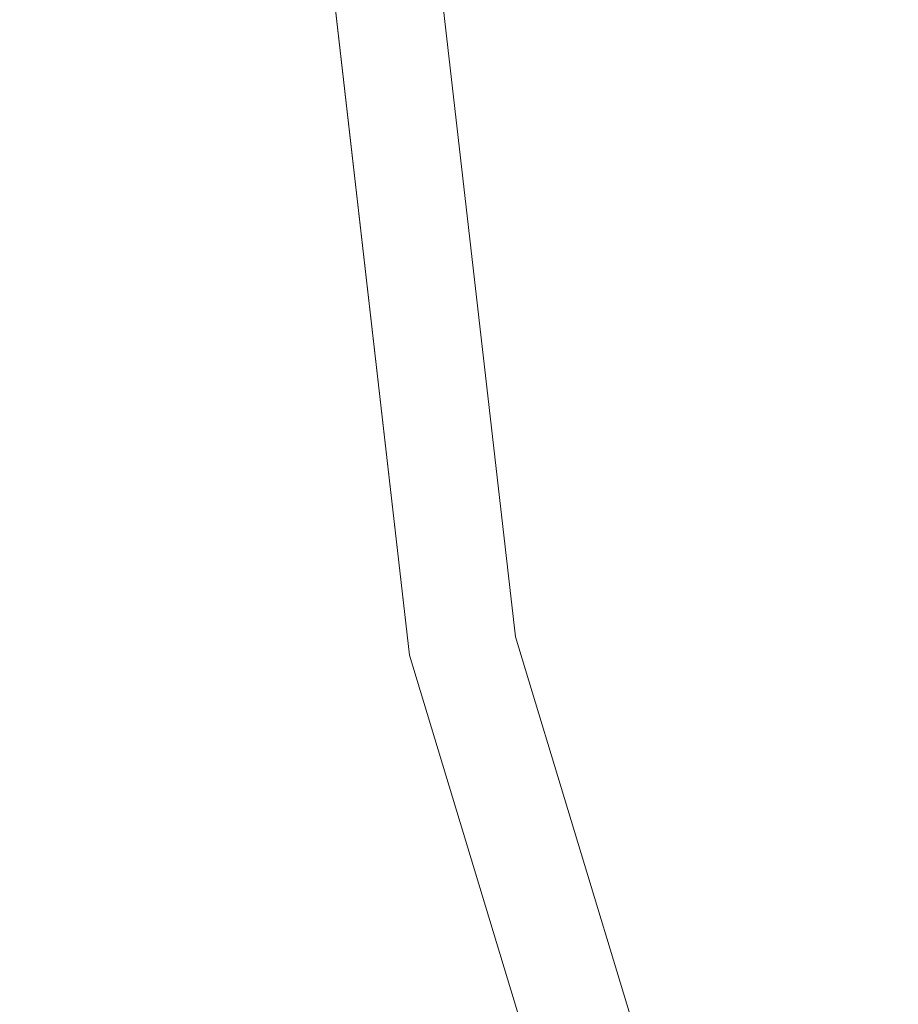
# Model space of a CAD drawing. Units: inches. Extents: x 0 to 204, y 0 to 264.
# Drawn here: x 87 to 89, y 158 to 160 of the extents above; entities that cross this region are included whole.
import ezdxf

# ---------------------------------------------------------------- set-up
doc = ezdxf.new("R2010")
doc.units = ezdxf.units.IN
doc.header["$MEASUREMENT"] = 0
doc.layers.get('0').update_dxf_attribs({"color": 10})

# ---------------------------------------------------------------- blocks, each defined once
blk = doc.blocks.new('OPLA-6W-3D')
at = {"lineweight": 18}
for points, invisible_edges in [([(-9.457, -1.1674, 8.5), (-9.2074, -1.1531, 8.5), (-8.9446, -3.4443, 8.5), (-9.1909, -3.4869, 8.5)], 5), ([(-8.9446, -3.4443, 10), (-9.2074, -1.1531, 10), (-9.457, -1.1674, 10), (-9.1909, -3.4869, 10)], 10), ([(-9.457, -1.1674, 8.5), (-9.1909, -3.4869, 8.5), (-9.1909, -3.4869, 10), (-9.457, -1.1674, 10)], 8), ([(-8.9446, -3.4443, 10), (-8.9446, -3.4443, 8.5), (-9.2074, -1.1531, 8.5), (-9.2074, -1.1531, 10)], 4), ([(-9.1909, -3.4869, 8.5), (-8.9446, -3.4443, 8.5), (-8.4651, -5.0271, 8.5), (-8.6937, -5.1283, 8.5)], 5), ([(-8.4651, -5.0271, 10), (-8.9446, -3.4443, 10), (-9.1909, -3.4869, 10), (-8.6937, -5.1283, 10)], 10), ([(-8.4651, -5.0271, 8.5), (-8.9446, -3.4443, 8.5), (-8.9446, -3.4443, 10), (-8.4651, -5.0271, 10)], 8), ([(-9.1909, -3.4869, 10), (-9.1909, -3.4869, 8.5), (-8.6937, -5.1283, 8.5), (-8.6937, -5.1283, 10)], 4)]:
    blk.add_3dface(points, dxfattribs=dict(at, invisible_edges=invisible_edges))

msp = doc.modelspace()

# ---------------------------------------------------------------- linework, layer by layer
at = {"lineweight": 18, "invisible_edges": 15}
for points in [[(87.91207, 160.87583, 17.34755), (87.68426, 159.57875, 17.42394), (88.89631, 161.66673, 17.42595)], [(87.68426, 159.57875, 17.42394), (88.50869, 160.49825, 17.46156), (88.89631, 161.66673, 17.42595)], [(88.81163, 160.75999, 13.5), (88.18354, 159.9409, 13.51781), (88.31642, 160.34345, 13.5566)], [(88.46289, 160.71055, 13.61835), (88.13963, 160.12736, 13.62215), (88.02956, 159.97518, 13.70659)], [(88.46289, 160.71055, 13.61835), (88.31642, 160.34345, 13.5566), (88.13963, 160.12736, 13.62215)], [(87.61602, 160.43059, 17.19407), (87.40528, 160.10117, 17.24121), (87.71024, 160.68631, 17.27693)], [(87.71024, 160.68631, 17.27693), (87.40528, 160.10117, 17.24121), (87.42481, 160.10387, 17.29014)], [(87.42481, 160.10387, 17.29014), (87.731, 160.64424, 17.32562), (87.71024, 160.68631, 17.27693)], [(87.69575, 160.38995, 17.34755), (87.731, 160.64424, 17.32562), (87.42481, 160.10387, 17.29014)], [(87.68426, 159.57875, 17.42394), (87.79473, 158.69805, 17.46635), (88.50869, 160.49825, 17.46156)], [(88.80691, 159.60083, 17.45159), (88.50869, 160.49825, 17.46156), (87.79473, 158.69805, 17.46635)], [(88.31642, 160.34345, 13.5566), (87.96328, 159.63161, 13.5603), (88.13963, 160.12736, 13.62215)], [(87.96328, 159.63161, 13.5603), (88.31642, 160.34345, 13.5566), (88.18354, 159.9409, 13.51781)], [(87.73722, 159.21189, 13.61905), (87.85111, 159.46521, 13.70659), (88.13963, 160.12736, 13.62215)], [(87.73722, 159.21189, 13.61905), (88.13963, 160.12736, 13.62215), (87.96328, 159.63161, 13.5603)], [(87.28524, 159.77253, 17.30011), (87.42481, 160.10387, 17.29014), (87.26157, 159.77103, 17.25278)], [(87.40528, 160.10117, 17.24121), (87.26157, 159.77103, 17.25278), (87.42481, 160.10387, 17.29014)], [(87.39778, 159.94042, 17.19407), (87.26157, 159.77103, 17.25278), (87.40528, 160.10117, 17.24121)], [(87.47942, 159.90408, 17.34755), (87.42481, 160.10387, 17.29014), (87.28524, 159.77253, 17.30011)], [(87.92236, 159.32409, 13.51364), (88.18354, 159.9409, 13.51781), (88.25138, 159.86836, 13.5)], [(88.18354, 159.9409, 13.51781), (87.92236, 159.32409, 13.51364), (87.96328, 159.63161, 13.5603)], [(87.17955, 159.45026, 17.19407), (87.09127, 159.34429, 17.2431), (87.26157, 159.77103, 17.25278)], [(87.14345, 159.43573, 17.29083), (87.26157, 159.77103, 17.25278), (87.09127, 159.34429, 17.2431)], [(87.28524, 159.77253, 17.30011), (87.26157, 159.77103, 17.25278), (87.14345, 159.43573, 17.29083)], [(87.26309, 159.4182, 17.34755), (87.28524, 159.77253, 17.30011), (87.14345, 159.43573, 17.29083)], [(87.92236, 159.32409, 13.51364), (87.68537, 158.89568, 13.55306), (87.96328, 159.63161, 13.5603)], [(87.96328, 159.63161, 13.5603), (87.68537, 158.89568, 13.55306), (87.73722, 159.21189, 13.61905)], [(88.80294, 159.60275, 17.47661), (88.61877, 159.18428, 17.53548), (88.81081, 159.59197, 17.55514)], [(88.81081, 159.59197, 17.55514), (88.61877, 159.18428, 17.53548), (88.70057, 159.28349, 17.59168)], [(87.68426, 159.57875, 17.42394), (87.04677, 158.93232, 17.34755), (87.13753, 157.90256, 17.42165)], [(87.79473, 158.69805, 17.46635), (87.68426, 159.57875, 17.42394), (87.13753, 157.90256, 17.42165)], [(87.14345, 159.43573, 17.29083), (87.09127, 159.34429, 17.2431), (87.00768, 159.07967, 17.27682)], [(87.05071, 159.10467, 17.321), (87.14345, 159.43573, 17.29083), (87.00768, 159.07967, 17.27682)], [(87.14345, 159.43573, 17.29083), (87.05071, 159.10467, 17.321), (87.26309, 159.4182, 17.34755)], [(87.00768, 159.07967, 17.27682), (87.09127, 159.34429, 17.2431), (86.96131, 158.96009, 17.19407)], [(87.90359, 158.87442, 13.5), (87.60268, 158.39075, 13.51364), (87.92236, 159.32409, 13.51364)], [(87.68537, 158.89568, 13.55306), (87.92236, 159.32409, 13.51364), (87.60268, 158.39075, 13.51364)], [(88.72949, 159.10118, 17.62054), (88.70057, 159.28349, 17.59168), (88.51264, 158.8736, 17.56872)], [(88.51264, 158.8736, 17.56872), (88.70057, 159.28349, 17.59168), (88.61877, 159.18428, 17.53548)], [(87.67266, 158.95523, 13.70659), (87.73722, 159.21189, 13.61905), (87.47577, 158.43287, 13.62249)], [(87.47577, 158.43287, 13.62249), (87.73722, 159.21189, 13.61905), (87.68537, 158.89568, 13.55306)], [(88.61877, 159.18428, 17.53548), (88.46374, 158.79627, 17.52408), (88.51264, 158.8736, 17.56872)], [(88.46374, 158.79627, 17.52408), (88.61877, 159.18428, 17.53548), (88.64036, 159.13812, 17.47661)], [(86.88719, 158.70359, 17.27435), (86.91942, 158.67767, 17.32474), (87.05071, 159.10467, 17.321)], [(87.00768, 159.07967, 17.27682), (86.88719, 158.70359, 17.27435), (87.05071, 159.10467, 17.321)], [(87.05071, 159.10467, 17.321), (86.91942, 158.67767, 17.32474), (87.04677, 158.93232, 17.34755)], [(86.96131, 158.96009, 17.19407), (86.88719, 158.70359, 17.27435), (87.00768, 159.07967, 17.27682)], [(87.47577, 158.43287, 13.62249), (87.68537, 158.89568, 13.55306), (87.49623, 158.29255, 13.55598)], [(87.49623, 158.29255, 13.55598), (87.68537, 158.89568, 13.55306), (87.60268, 158.39075, 13.51364)], [(88.51264, 158.8736, 17.56872), (88.46374, 158.79627, 17.52408), (88.39517, 158.53685, 17.5705)], [(88.56871, 158.64168, 17.62054), (88.51264, 158.8736, 17.56872), (88.39517, 158.53685, 17.5705)], [(88.34887, 158.45831, 17.52619), (88.46374, 158.79627, 17.52408), (88.47778, 158.6735, 17.47661)], [(88.34887, 158.45831, 17.52619), (88.39517, 158.53685, 17.5705), (88.46374, 158.79627, 17.52408)], [(86.91942, 158.67767, 17.32474), (86.88719, 158.70359, 17.27435), (86.7872, 158.36469, 17.25747)], [(86.88719, 158.70359, 17.27435), (86.84975, 158.43526, 17.19407), (86.7872, 158.36469, 17.25747)], [(87.79473, 158.69805, 17.46635), (87.13753, 157.90256, 17.42165), (87.30843, 156.77193, 17.46177)], [(88.15693, 157.74328, 17.45159), (87.79473, 158.69805, 17.46635), (87.30843, 156.77193, 17.46177)], [(86.93619, 158.41209, 17.34755), (86.91942, 158.67767, 17.32474), (86.73474, 158.09437, 17.28988)], [(86.73474, 158.09437, 17.28988), (86.91942, 158.67767, 17.32474), (86.7872, 158.36469, 17.25747)], [(88.39517, 158.53685, 17.5705), (88.34887, 158.45831, 17.52619), (88.28911, 158.19554, 17.56902)], [(88.39517, 158.53685, 17.5705), (88.28911, 158.19554, 17.56902), (88.40792, 158.18219, 17.62054)], [(88.34887, 158.45831, 17.52619), (88.19547, 157.91407, 17.53021), (88.28911, 158.19554, 17.56902)], [(88.34887, 158.45831, 17.52619), (88.3152, 158.20888, 17.47661), (88.19547, 157.91407, 17.53021)], [(86.84975, 158.43526, 17.19407), (86.70028, 158.01558, 17.24304), (86.7872, 158.36469, 17.25747)], [(87.47577, 158.43287, 13.62249), (87.34745, 157.67845, 13.55896), (87.31576, 157.93527, 13.70659)], [(87.47577, 158.43287, 13.62249), (87.49623, 158.29255, 13.55598), (87.34745, 157.67845, 13.55896)], [(87.55579, 157.88048, 13.5), (87.44534, 157.77876, 13.5152), (87.60268, 158.39075, 13.51364)], [(87.44534, 157.77876, 13.5152), (87.49623, 158.29255, 13.55598), (87.60268, 158.39075, 13.51364)], [(86.70028, 158.01558, 17.24304), (86.73474, 158.09437, 17.28988), (86.7872, 158.36469, 17.25747)], [(87.49623, 158.29255, 13.55598), (87.44534, 157.77876, 13.5152), (87.34745, 157.67845, 13.55896)], [(88.28911, 158.19554, 17.56902), (88.19547, 157.91407, 17.53021), (88.17749, 157.72235, 17.58071)], [(88.17749, 157.72235, 17.58071), (88.40792, 158.18219, 17.62054), (88.28911, 158.19554, 17.56902)], [(86.73474, 158.09437, 17.28988), (86.70028, 158.01558, 17.24304), (86.65972, 157.73825, 17.29082)], [(86.82561, 157.89185, 17.34755), (86.73474, 158.09437, 17.28988), (86.65972, 157.73825, 17.29082)], [(86.7382, 157.91043, 17.19407), (86.62776, 157.65881, 17.24412), (86.70028, 158.01558, 17.24304)], [(86.62776, 157.65881, 17.24412), (86.65972, 157.73825, 17.29082), (86.70028, 158.01558, 17.24304)]]:
    msp.add_3dface(points, dxfattribs=at)

# ---------------------------------------------------------------- block references
msp.add_blockref('OPLA-6W-3D', (96.72505, 162.23432))

doc.saveas('drawing.dxf')
